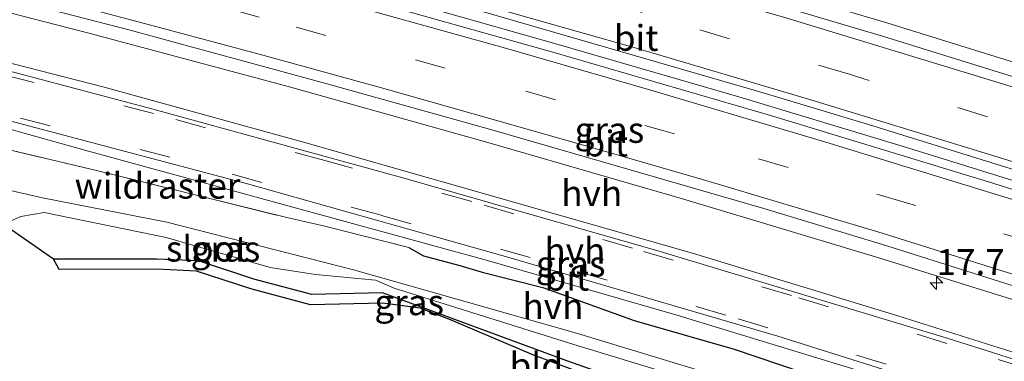
# Model space of a CAD drawing. Units: metres. Extents: x 40000 to 50010, y 368748 to 375000.
# Drawn here: x 41035 to 41130, y 370254 to 370287 of the extents above; entities that cross this region are included whole.
import ezdxf
from ezdxf.enums import TextEntityAlignment as Align

# ---------------------------------------------------------------- set-up
doc = ezdxf.new("R2010")
doc.units = ezdxf.units.M
doc.linetypes.add('IE-TERREINAFSCHEIDING', pattern=[10, 8, -2])
doc.linetypes.add('VW-3-9_STREEP', pattern=[12, 3, -9])
doc.layers.get('0').update_dxf_attribs({"lineweight": 25})
for name, color, linetype, lineweight in [('B-ME-AM-KILOMETR-S-B1', 7, 'Continuous', 18), ('B-ME-BV-GELEIDECONSTRUCTIE-GELEIDERAIL-L-B1', 213, 'BV-GELEIDERAIL', 18), ('B-ME-GW-INSTEEKWATERGANG-L-B1', 10, 'Continuous', 25), ('B-ME-IE-GRASLAND-GV-B6', 93, 'Continuous', 18), ('B-ME-IE-GRONDWERKLIJN-GROND_INGERICHT-GV-B6', 253, 'Continuous', 18), ('B-ME-IE-TERREINAFSCHEIDING-RASTERHEKWERK-L-B1', 8, 'IE-TERREINAFSCHEIDING', 18), ('B-ME-KG-KADASTRAAL-OPNAMEDTMGRENS-L-B1', 10, 'Continuous', 25), ('B-ME-OG-WATER-GV-B6', 153, 'Continuous', 18), ('B-ME-VH-VERH_SOORT-BITUMEN-GV-B6', 8, 'IE-TERREINAFSCHEIDING-NATUURLIJK-HOUTWAL', 18), ('B-ME-VH-VERH_SOORT-HALF_VERHARDING-GV-B6', 8, 'IE-TERREINAFSCHEIDING-NATUURLIJK-HOUTWAL', 18), ('B-ME-VW-MARKERING-39STREEP-015-L-B1', 255, 'VW-3-9_STREEP', 18), ('B-ME-VW-MARKERING-STREEP-015-L-B1', 7, 'Continuous', 18)]:
    doc.layers.add(name, color=color, linetype=linetype, lineweight=lineweight)
doc.styles.add('NLCS-ISO', font='NLCS-ISO.TTF')
doc.linetypes.add('BV-GELEIDERAIL', pattern='A,10,-3,[108,NLCS.SHX,S=1,R=0,X=0,Y=0],-3', length=16)
doc.linetypes.add('IE-TERREINAFSCHEIDING-NATUURLIJK-HOUTWAL', pattern='A,7,-1.5,[67,NLCS.SHX,S=0.75,R=45,X=0,Y=0],-1.5,7,-1.5,[70,NLCS.SHX,S=0.75,R=0,X=0,Y=0],-1.5', length=20)

# ---------------------------------------------------------------- blocks, each defined once
blk = doc.blocks.new('hecto')
for p, q in [((0, 0.625), (-0.625, 0)), ((0, -0.625), (0, 0.625)), ((-0.625, 0), (0.625, 0)), ((0.625, 0), (0, -0.625))]:
    blk.add_line(p, q)

msp = doc.modelspace()

# ---------------------------------------------------------------- linework, layer by layer
at = {"layer": 'B-ME-BV-GELEIDECONSTRUCTIE-GELEIDERAIL-L-B1'}
msp.add_polyline3d([(41132.72, 370270.83, 3.462), (41121.18, 370274.43, 3.443), (41104.7, 370279.39, 3.399), (41087.15, 370284.48, 3.322), (41075.52, 370287.78, 3.252), (41063.93, 370291, 3.189), (41052.45, 370294.09, 3.138), (41040.84, 370297.18, 3.088), (41029.46, 370300.12, 3.047), (41021.58, 370302.08, 3.026), (41012.47, 370304.33, 3.008), (41002.16, 370306.83, 2.982), (40989.33, 370309.96, 2.926), (40979.1, 370312.44, 2.954), (40965.87, 370315.71, 3.028), (40954.12, 370318.59, 3.045), (40939.96, 370322.05, 3.079), (40928.74, 370324.81, 3.088), (40916.49, 370327.73, 3.115), (40914.124, 370328.31, 3.121)], dxfattribs=at)
at = {"layer": 'B-ME-GW-INSTEEKWATERGANG-L-B1'}
for points in [[(41072.656, 370264.795, 1.644), (41074.082, 370263.972, 1.732), (41077.613, 370263.052, 1.777), (41079.79, 370262.384, 1.838), (41085.677, 370260.904, 1.827), (41094.532, 370257.699, 1.896), (41104.248, 370254.928, 1.929), (41115.341, 370251.157, 1.757), (41121.577, 370249.239, 1.958), (41123.309, 370248.774, 1.941), (41124.981, 370248.083, 1.975), (41125.326, 370247.685, 1.962), (41125.432, 370247.393, 1.93), (41125.379, 370246.809, 1.847), (41124.251, 370244.572, 1.686), (41123.919, 370243.516, 1.684), (41123.582, 370241.984, 1.613), (41123.362, 370241.736, 1.611), (41123.056, 370241.644, 1.728)], [(41123.056, 370241.644, 1.728), (41115.662, 370243.897, 1.559), (41105.079, 370247.762, 1.369), (41087.986, 370253.776, 0.875), (41070.119, 370260.375, 0.334), (41063.249, 370260.233, -0.049), (41057.618, 370261.723, 0.016), (41052.254, 370263.486, -0.054), (41048.222, 370263.667, -0.177), (41038.182, 370263.664, -0.345)]]:
    msp.add_polyline3d(points, dxfattribs=at)
at = {"layer": 'B-ME-IE-GRASLAND-GV-B6'}
for points in [[(41152.999, 370276.049, 2.388), (41119.044, 370286.576, 2.329), (41106.658, 370290.271, 2.271), (41076.661, 370298.906, 2.124), (41061.433, 370303.091, 2.048), (41044.151, 370307.654, 1.993), (41024.556, 370312.708, 1.927), (40988.778, 370321.467, 1.969), (40952.999, 370330.226, 2.01), (40917.221, 370338.985, 2.051), (40918.73, 370344.187, 1.735), (40956.19, 370335.13, 1.692), (40972.119, 370331.331, 1.678), (40988.71, 370327.19, 1.648), (41024.9, 370318.31, 1.679), (41057.41, 370309.89, 1.759), (41089.84, 370300.97, 1.904), (41116.91, 370293.03, 2.027), (41144.586, 370284.486, 2.082)], [(41144.056, 370266.396, 2.682), (41128.926, 370271.146, 2.672), (41107.986, 370277.526, 2.618), (41086.646, 370283.746, 2.492), (41068.766, 370288.736, 2.384), (41049.466, 370293.966, 2.308), (41020.796, 370301.336, 2.213), (40995.366, 370307.636, 2.152), (40969.066, 370313.976, 2.221), (40941.473, 370320.724, 2.259), (40913.881, 370327.472, 2.297), (40914.428, 370329.357, 2.348), (40916.648, 370328.823, 2.346), (40943.48, 370322.22, 2.267), (40962.66, 370317.49, 2.214), (40997.94, 370308.93, 2.187), (41028.838, 370301.333, 2.224), (41044.17, 370297.36, 2.283), (41068.378, 370290.903, 2.377), (41079.458, 370287.793, 2.446), (41106.728, 370279.893, 2.576), (41117.268, 370276.713, 2.617), (41144.868, 370268.143, 2.687)], [(41144.099, 370250.593, 2.16), (41120.106, 370258.144, 2.153), (41100.185, 370264.227, 2.07), (41062.444, 370275.002, 1.864), (41043.095, 370280.349, 1.808), (41017.96, 370286.787, 1.767), (40981.167, 370295.702, 1.731), (40961.39, 370300.615, 1.728), (40941.537, 370305.409, 1.79), (40921.831, 370310.265, 1.796), (40909.73, 370313.166, 1.806), (40911.065, 370317.765, 2.111), (40925.44, 370314.257, 2.098), (40944.87, 370309.517, 2.071), (40964.3, 370304.776, 2.036), (40983.73, 370300.035, 2.014), (41022.491, 370290.514, 2.066), (41041.751, 370285.55, 2.101), (41060.961, 370280.394, 2.186), (41080.119, 370275.047, 2.287), (41099.222, 370269.508, 2.384), (41118.269, 370263.778, 2.454), (41137.257, 370257.858, 2.487)], [(41025.465, 370278.614, 1.598), (41041.218, 370274.243, 1.605), (41080.307, 370263.51, 1.771), (41098.589, 370258.255, 1.923), (41125.209, 370250.12, 1.984), (41126.111, 370249.3, 1.844), (41126.389, 370247.908, 1.737), (41126.39, 370247.63, 1.843), (41126.06, 370246.07, 1.683), (41125.07, 370241.88, 1.437), (41124.767, 370241.116, 1.59)], [(41029.211, 370275.348, 1.345), (41042.354, 370272.266, 1.451), (41060.817, 370267.687, 1.542), (41064.53, 370266.86, 1.603), (41072.656, 370264.795, 1.644), (41074.082, 370263.972, 1.732), (41077.613, 370263.052, 1.777), (41079.79, 370262.384, 1.838), (41085.677, 370260.904, 1.827), (41094.532, 370257.699, 1.896), (41104.248, 370254.928, 1.929), (41115.341, 370251.157, 1.757)], [(41124.767, 370241.116, 1.59), (41123.056, 370241.644, 1.728), (41123.362, 370241.736, 1.611), (41123.582, 370241.984, 1.613), (41123.919, 370243.516, 1.684), (41124.251, 370244.572, 1.686), (41125.379, 370246.809, 1.847), (41125.432, 370247.393, 1.93), (41125.326, 370247.685, 1.962), (41124.981, 370248.083, 1.975), (41123.309, 370248.774, 1.941), (41121.577, 370249.239, 1.958), (41115.341, 370251.157, 1.757), (41104.248, 370254.928, 1.929), (41094.532, 370257.699, 1.896), (41085.677, 370260.904, 1.827), (41079.79, 370262.384, 1.838), (41077.613, 370263.052, 1.777), (41074.082, 370263.972, 1.732), (41072.656, 370264.795, 1.644), (41064.53, 370266.86, 1.603), (41060.817, 370267.687, 1.542), (41042.354, 370272.266, 1.451), (41029.211, 370275.348, 1.345)], [(41105.998, 370251.298, 0.15), (41088.941, 370256.478, 0.14), (41071.407, 370261.464, 0.012), (41069.461, 370261.995, 0.015), (41067.297, 370262.608, 0.111), (41049.167, 370267.245, -0.109), (41037.112, 370269.617, -0.44), (41031.701, 370270.828, -0.54)], [(41105.079, 370247.762, 1.369), (41087.986, 370253.776, 0.875), (41070.119, 370260.375, 0.334), (41063.249, 370260.233, -0.049), (41057.618, 370261.723, 0.016), (41052.254, 370263.486, -0.054), (41048.222, 370263.667, -0.177), (41038.182, 370263.664, -0.345), (41033.286, 370267.042, -0.698), (41035.013, 370267.777, -0.552), (41037.284, 370268.186, -0.407), (41049.107, 370265.768, -0.269), (41059.198, 370262.859, -0.104), (41063.623, 370262.152, 0.01), (41069.444, 370261.61, -0.031), (41071.229, 370260.854, -0.003), (41088.687, 370255.358, 0.095), (41105.792, 370250.167, 0.124)]]:
    msp.add_polyline3d(points, dxfattribs=at)
at = {"layer": 'B-ME-IE-GRONDWERKLIJN-GROND_INGERICHT-GV-B6'}
msp.add_polyline3d([(41096.247, 370250.084, 1.37), (41084.703, 370254.359, 0.839), (41076.723, 370257.757, 0.456), (41073.758, 370258.908, 0.264), (41070.14, 370259.375, 0.334), (41063.129, 370259.23, -0.049), (41057.334, 370260.764, 0.016), (41052.072, 370262.493, -0.054), (41048.2, 370262.667, -0.177), (41038.74, 370262.664, -0.345), (41038.182, 370263.664, -0.345), (41048.222, 370263.667, -0.177), (41052.254, 370263.486, -0.054), (41057.618, 370261.723, 0.016), (41063.249, 370260.233, -0.049), (41070.119, 370260.375, 0.334), (41087.986, 370253.776, 0.875), (41105.079, 370247.762, 1.369)], dxfattribs=at)
at = {"layer": 'B-ME-IE-TERREINAFSCHEIDING-RASTERHEKWERK-L-B1'}
msp.add_polyline3d([(41023.886, 370276.729, 1.292), (41029.211, 370275.348, 1.345), (41042.354, 370272.266, 1.451), (41060.817, 370267.687, 1.542), (41064.53, 370266.86, 1.603), (41072.656, 370264.795, 1.644)], dxfattribs=at)
at = {"layer": 'B-ME-KG-KADASTRAAL-OPNAMEDTMGRENS-L-B1'}
msp.add_polyline3d([(41130.768, 370238.329, 1.655), (41124.576, 370240.408, 1.693), (41122.865, 370240.936, 1.818), (41113.011, 370243.974, 1.698), (41109.902, 370245.158, 1.613), (41109.412, 370245.274, 1.606), (41108.629, 370245.46, 1.596), (41104.037, 370247.379, 1.482), (41099.406, 370249.084, 1.439), (41096.247, 370250.084, 1.37), (41084.703, 370254.359, 0.839), (41076.723, 370257.757, 0.456), (41073.758, 370258.908, 0.264), (41070.14, 370259.375, 0.334), (41063.129, 370259.23, -0.049), (41057.334, 370260.764, 0.016), (41052.072, 370262.493, -0.054), (41048.2, 370262.667, -0.177), (41038.74, 370262.664, -0.345), (41038.182, 370263.664, -0.345), (41033.286, 370267.042, -0.698)], dxfattribs=at)
at = {"layer": 'B-ME-OG-WATER-GV-B6'}
msp.add_polyline3d([(41031.701, 370270.828, -0.54), (41037.112, 370269.617, -0.44), (41049.167, 370267.245, -0.109), (41067.297, 370262.608, 0.111), (41069.461, 370261.995, 0.015), (41071.407, 370261.464, 0.012), (41088.941, 370256.478, 0.14), (41105.998, 370251.298, 0.15), (41117.697, 370247.563, 0.139), (41122.668, 370245.686, -0.009), (41122.56, 370245.167, -0.049), (41117.446, 370246.471, 0.092), (41105.792, 370250.167, 0.124), (41088.687, 370255.358, 0.095), (41071.229, 370260.854, -0.003), (41069.444, 370261.61, -0.031), (41063.623, 370262.152, 0.01), (41059.198, 370262.859, -0.104), (41049.107, 370265.768, -0.269), (41037.284, 370268.186, -0.407), (41035.013, 370267.777, -0.552), (41033.286, 370267.042, -0.698)], dxfattribs=at)
at = {"layer": 'B-ME-VH-VERH_SOORT-BITUMEN-GV-B6'}
for points in [[(40926.303, 370335.349, 2.041), (40941.333, 370331.659, 1.971), (40955.633, 370328.199, 1.963), (40971.944, 370324.149, 1.924), (40986.383, 370320.599, 1.9), (40997.652, 370317.889, 1.907), (41011.973, 370314.379, 1.91), (41024.225, 370311.389, 1.927), (41043.807, 370306.338, 1.993), (41061.079, 370301.778, 2.048), (41076.292, 370297.597, 2.124), (41106.276, 370288.966, 2.271), (41118.648, 370285.275, 2.329), (41152.583, 370274.754, 2.388)], [(41144.868, 370268.143, 2.687), (41117.268, 370276.713, 2.617), (41106.728, 370279.893, 2.576), (41079.458, 370287.793, 2.446), (41068.378, 370290.903, 2.377), (41044.17, 370297.36, 2.283), (41028.838, 370301.333, 2.224), (40997.94, 370308.93, 2.187), (40962.66, 370317.49, 2.214), (40943.48, 370322.22, 2.267), (40916.648, 370328.823, 2.346)], [(40913.881, 370327.472, 2.297), (40941.473, 370320.724, 2.259), (40969.066, 370313.976, 2.221), (40995.366, 370307.636, 2.152), (41020.796, 370301.336, 2.213), (41049.466, 370293.966, 2.308), (41068.766, 370288.736, 2.384), (41086.646, 370283.746, 2.492), (41107.986, 370277.526, 2.618), (41128.926, 370271.146, 2.672), (41144.056, 370266.396, 2.682)], [(41152.572, 370254.353, 2.436), (41119.042, 370264.943, 2.416), (41107.122, 370268.573, 2.377), (41080.712, 370276.193, 2.215), (41064.612, 370280.703, 2.126), (41045.612, 370285.863, 2.052), (41031.642, 370289.493, 1.995), (40998.972, 370297.653, 1.952), (40978.472, 370302.603, 1.948), (40956.162, 370308.073, 1.995), (40935.062, 370313.193, 2.042), (40915.752, 370317.893, 2.048)], [(40909.5, 370312.373, 1.745), (40946.42, 370303.46, 1.714), (40971.41, 370297.28, 1.668), (41001.18, 370290.04, 1.639), (41028.9, 370283.21, 1.703), (41047.72, 370278.24, 1.758), (41072.09, 370271.56, 1.874), (41097.05, 370264.41, 2.015), (41124.9, 370255.98, 2.122), (41148.53, 370248.53, 2.113)], [(41139.96, 370245.88, 1.965), (41126.38, 370250.26, 1.978), (41124.78, 370251.04, 1.957), (41108.46, 370256.18, 1.906), (41082.04, 370263.91, 1.809), (41057.01, 370270.95, 1.655), (41031.58, 370277.7, 1.562), (41009.82, 370283.18, 1.509), (40992.17, 370287.47, 1.433), (40986.42, 370288.83, 1.464), (40985.89, 370288.83, 1.473), (40985.37, 370288.71, 1.474), (40984.67, 370288.81, 1.479), (40977.29, 370290.61, 1.467), (40976.26, 370290.93, 1.488), (40974.79, 370291.68, 1.492), (40973.59, 370292.06, 1.504), (40962.29, 370294.83, 1.537), (40951.54, 370297.43, 1.565), (40939.27, 370300.44, 1.559), (40923.19, 370304.32, 1.574)]]:
    msp.add_polyline3d(points, dxfattribs=at)
at = {"layer": 'B-ME-VH-VERH_SOORT-HALF_VERHARDING-GV-B6'}
for points in [[(40917.221, 370338.985, 2.051), (40952.999, 370330.226, 2.01), (40988.778, 370321.467, 1.969), (41024.556, 370312.708, 1.927), (41044.151, 370307.654, 1.993), (41061.433, 370303.091, 2.048), (41076.661, 370298.906, 2.124), (41106.658, 370290.271, 2.271), (41119.044, 370286.576, 2.329), (41152.999, 370276.049, 2.388)], [(41152.583, 370274.754, 2.388), (41118.648, 370285.275, 2.329), (41106.276, 370288.966, 2.271), (41076.292, 370297.597, 2.124), (41061.079, 370301.778, 2.048), (41043.807, 370306.338, 1.993), (41024.225, 370311.389, 1.927), (41011.973, 370314.379, 1.91), (40997.652, 370317.889, 1.907), (40986.383, 370320.599, 1.9), (40971.944, 370324.149, 1.924), (40955.633, 370328.199, 1.963), (40941.333, 370331.659, 1.971), (40926.303, 370335.349, 2.041)], [(40915.752, 370317.893, 2.048), (40935.062, 370313.193, 2.042), (40956.162, 370308.073, 1.995), (40978.472, 370302.603, 1.948), (40998.972, 370297.653, 1.952), (41031.642, 370289.493, 1.995), (41045.612, 370285.863, 2.052), (41064.612, 370280.703, 2.126), (41080.712, 370276.193, 2.215), (41107.122, 370268.573, 2.377), (41119.042, 370264.943, 2.416), (41152.572, 370254.353, 2.436)], [(41137.257, 370257.858, 2.487), (41118.269, 370263.778, 2.454), (41099.222, 370269.508, 2.384), (41080.119, 370275.047, 2.287), (41060.961, 370280.394, 2.186), (41041.751, 370285.55, 2.101), (41022.491, 370290.514, 2.066), (40983.73, 370300.035, 2.014), (40964.3, 370304.776, 2.036), (40944.87, 370309.517, 2.071), (40925.44, 370314.257, 2.098)], [(41148.53, 370248.53, 2.113), (41124.9, 370255.98, 2.122), (41097.05, 370264.41, 2.015), (41072.09, 370271.56, 1.874), (41047.72, 370278.24, 1.758), (41028.9, 370283.21, 1.703), (41001.18, 370290.04, 1.639), (40971.41, 370297.28, 1.668), (40946.42, 370303.46, 1.714), (40909.5, 370312.373, 1.745), (40909.73, 370313.166, 1.806), (40921.831, 370310.265, 1.796), (40941.537, 370305.409, 1.79), (40961.39, 370300.615, 1.728), (40981.167, 370295.702, 1.731), (41017.96, 370286.787, 1.767), (41043.095, 370280.349, 1.808), (41062.444, 370275.002, 1.864), (41100.185, 370264.227, 2.07), (41120.106, 370258.144, 2.153), (41144.099, 370250.593, 2.16)], [(40923.19, 370304.32, 1.574), (40939.27, 370300.44, 1.559), (40951.54, 370297.43, 1.565), (40962.29, 370294.83, 1.537), (40973.59, 370292.06, 1.504), (40974.79, 370291.68, 1.492), (40976.26, 370290.93, 1.488), (40977.29, 370290.61, 1.467), (40984.67, 370288.81, 1.479), (40985.37, 370288.71, 1.474), (40985.89, 370288.83, 1.473), (40986.42, 370288.83, 1.464), (40992.17, 370287.47, 1.433), (41009.82, 370283.18, 1.509), (41031.58, 370277.7, 1.562), (41057.01, 370270.95, 1.655), (41082.04, 370263.91, 1.809), (41108.46, 370256.18, 1.906), (41124.78, 370251.04, 1.957), (41126.38, 370250.26, 1.978), (41139.96, 370245.88, 1.965)], [(41131.13, 370239.09, 1.52), (41124.767, 370241.116, 1.59), (41125.07, 370241.88, 1.437), (41126.06, 370246.07, 1.683), (41126.39, 370247.63, 1.843), (41126.389, 370247.908, 1.737), (41126.111, 370249.3, 1.844), (41125.209, 370250.12, 1.984), (41098.589, 370258.255, 1.923), (41080.307, 370263.51, 1.771), (41041.218, 370274.243, 1.605), (41025.465, 370278.614, 1.598)]]:
    msp.add_polyline3d(points, dxfattribs=at)
at = {"layer": 'B-ME-VW-MARKERING-39STREEP-015-L-B1'}
for points in [[(41271.52, 370228.821, 2.413), (41254.11, 370234.98, 2.415), (41231.58, 370242.88, 2.407), (41208.98, 370250.87, 2.448), (41175.84, 370262.31, 2.554), (41159.56, 370267.79, 2.587), (41149.44, 370271.04, 2.603), (41128.81, 370277.47, 2.558), (41115.3, 370281.63, 2.519), (41095.3, 370287.57, 2.425), (41080.67, 370291.73, 2.347), (41060.45, 370297.36, 2.247), (41038.49, 370303.16, 2.137), (41025.63, 370306.41, 2.123), (41003.34, 370311.88, 2.089), (40989.39, 370315.27, 2.085), (40967.45, 370320.67, 2.128), (40944.43, 370326.3, 2.166), (40921.64, 370331.84, 2.236), (40915.583, 370333.339, 2.247)], [(41268.643, 370218.86, 2.474), (41245.98, 370226.8, 2.478), (41225.39, 370234.07, 2.467), (41202.73, 370242.04, 2.494), (41180.47, 370249.8, 2.577), (41159.18, 370256.94, 2.624), (41144.71, 370261.59, 2.656), (41120.97, 370269.12, 2.615), (41098.44, 370275.8, 2.516), (41076.2, 370282.19, 2.382), (41058.13, 370287.14, 2.287), (41043.39, 370291.16, 2.236), (41030, 370294.62, 2.213), (41009.52, 370299.67, 2.186), (40986.13, 370305.37, 2.123), (40972.67, 370308.67, 2.175), (40951.69, 370313.79, 2.206), (40935.05, 370317.88, 2.249), (40914.9, 370322.74, 2.255), (40912.667, 370323.288, 2.258)], [(41265.343, 370207.437, 1.944), (41253.23, 370211.71, 1.934), (41230.56, 370219.7, 1.955), (41208.45, 370227.53, 1.934), (41189.69, 370234.1, 1.983), (41174.57, 370239.36, 2.057), (41158.74, 370244.63, 2.093), (41144.16, 370249.43, 2.117), (41124.86, 370255.48, 2.117), (41109.81, 370260.13, 2.063), (41094.38, 370264.71, 1.994), (41078.77, 370269.25, 1.915), (41064.52, 370273.22, 1.827), (41047.9, 370277.78, 1.769), (41028.83, 370282.71, 1.698), (41012.78, 370286.76, 1.684), (40997.31, 370290.52, 1.612), (40982.07, 370294.26, 1.643), (40966.32, 370298.1, 1.668), (40947.11, 370302.77, 1.709), (40931.25, 370306.65, 1.714), (40915.71, 370310.46, 1.734), (40909.387, 370311.983, 1.742)], [(41264.326, 370203.916, 1.813), (41251.39, 370208.48, 1.815), (41236.53, 370213.72, 1.828), (41221.27, 370219.1, 1.817), (41202.41, 370225.83, 1.847), (41187.46, 370231.06, 1.882), (41168.36, 370237.58, 1.954), (41158.24, 370240.98, 1.988), (41153.21, 370242.62, 1.995), (41138.75, 370247.32, 1.994), (41118.98, 370253.47, 1.984), (41103.44, 370258.23, 1.924), (41084.44, 370263.8, 1.846), (41069.97, 370267.91, 1.755), (41049.48, 370273.55, 1.676), (41030.01, 370278.64, 1.593), (41012.35, 370283.15, 1.548), (40996.27, 370287.01, 1.466), (40977.25, 370291.66, 1.537), (40958.23, 370296.36, 1.589), (40942.31, 370300.22, 1.589), (40926.47, 370304.08, 1.607), (40910.81, 370307.96, 1.632), (40908.39, 370308.545, 1.635)]]:
    msp.add_polyline3d(points, dxfattribs=at)
at = {"layer": 'B-ME-VW-MARKERING-STREEP-015-L-B1'}
for points in [[(41272.483, 370232.153, 2.305), (41261.13, 370236.13, 2.304), (41238.16, 370244.31, 2.317), (41216.96, 370251.75, 2.316), (41196.7, 370258.88, 2.386), (41174.41, 370266.48, 2.452), (41159.6, 370271.43, 2.484), (41140.72, 370277.46, 2.498), (41127.61, 370281.48, 2.456), (41109.24, 370287.07, 2.388), (41090.15, 370292.61, 2.305), (41075.31, 370296.84, 2.212), (41061.38, 370300.65, 2.157), (41046.57, 370304.62, 2.085), (41025.33, 370310.02, 2.034), (41005.65, 370314.88, 1.993), (40989.78, 370318.76, 1.993), (40968.84, 370323.88, 2.017), (40948.37, 370328.91, 2.063), (40929.33, 370333.56, 2.115), (40916.556, 370336.692, 2.145)], [(41270.572, 370225.539, 2.526), (41262.91, 370228.25, 2.529), (41239.03, 370236.6, 2.517), (41216.56, 370244.54, 2.523), (41198.24, 370251.04, 2.567), (41179.9, 370257.35, 2.637), (41159.49, 370264.16, 2.676), (41144.39, 370269.07, 2.684), (41128.59, 370273.95, 2.656), (41111.67, 370279.12, 2.594), (41094.64, 370284.15, 2.514), (41076.22, 370289.41, 2.428), (41058.35, 370294.36, 2.336), (41041.08, 370298.94, 2.256), (41023.43, 370303.46, 2.202), (41003.78, 370308.27, 2.195), (40987.05, 370312.32, 2.188), (40968.59, 370316.87, 2.227), (40950.78, 370321.22, 2.252), (40929.75, 370326.36, 2.305), (40914.627, 370330.042, 2.332)], [(40913.628, 370326.599, 2.333), (40940.14, 370320.13, 2.304), (40960.76, 370315.08, 2.276), (40983.14, 370309.63, 2.185), (41002.54, 370304.94, 2.239), (41020.6, 370300.47, 2.256), (41036.8, 370296.38, 2.307), (41051.24, 370292.57, 2.353), (41066.1, 370288.55, 2.404), (41081.83, 370284.18, 2.504), (41095.92, 370280.13, 2.589), (41113.14, 370275.01, 2.674), (41132.42, 370269.1, 2.714), (41148.94, 370263.91, 2.719), (41159.18, 370260.57, 2.714), (41169.69, 370257.1, 2.695), (41183.41, 370252.4, 2.645), (41197.48, 370247.52, 2.593), (41210.38, 370243, 2.564), (41227.18, 370237.14, 2.546), (41240.64, 370232.37, 2.557), (41255.69, 370227.04, 2.554), (41269.45, 370222.18, 2.556), (41269.588, 370222.131, 2.556)], [(41139.81, 370259.51, 2.557), (41118.59, 370266.17, 2.529), (41101.15, 370271.38, 2.438), (41091.64, 370274.12, 2.394), (41081.06, 370277.14, 2.323), (41070.02, 370280.27, 2.259), (41058.5, 370283.46, 2.207), (41047, 370286.52, 2.149), (41035.9, 370289.48, 2.118), (41024.93, 370292.26, 2.106), (41013.07, 370295.23, 2.098), (41001.28, 370298.11, 2.052), (40989.78, 370300.92, 2.037), (40979.62, 370303.37, 2.063), (40964.17, 370307.16, 2.084), (40944.03, 370312.09, 2.115), (40927.74, 370316.07, 2.143), (40911.85, 370319.92, 2.168), (40911.701, 370319.956, 2.168)]]:
    msp.add_polyline3d(points, dxfattribs=at)

# ---------------------------------------------------------------- block references
at = {"layer": 'B-ME-AM-KILOMETR-S-B1', "rotation": 90}
msp.add_blockref('hecto', (41123.873, 370261.348, 2.405), dxfattribs=at)

# ---------------------------------------------------------------- texts
at = {"layer": 'B-ME-AM-KILOMETR-S-B1', "ltscale": 0.2, "style": 'NLCS-ISO'}
msp.add_text('17.7', height=2.5, dxfattribs=at).set_placement((41123.873, 370261.348, 2.405), align=Align.BOTTOM_LEFT)
at = {"layer": 'B-ME-IE-GRASLAND-GV-B6', "ltscale": 0.2, "style": 'NLCS-ISO'}
for p in [(41092.129, 370276.19), (41054.869, 370264.655), (41088.372, 370263.202), (41072.699, 370259.468)]:
    msp.add_text('gras', height=2.5, dxfattribs=at).set_placement(p, align=Align.MIDDLE_CENTER)
at = {"layer": 'B-ME-IE-GRONDWERKLIJN-GROND_INGERICHT-GV-B6', "ltscale": 0.2, "style": 'NLCS-ISO'}
msp.add_text('bld', height=2.5, dxfattribs=at).set_placement((41085.039, 370253.327), align=Align.MIDDLE_CENTER)
at = {"layer": 'B-ME-IE-TERREINAFSCHEIDING-RASTERHEKWERK-L-B1', "ltscale": 0.2, "style": 'NLCS-ISO'}
msp.add_text('wildraster', height=2.5, dxfattribs=at).set_placement((41048.274, 370270.773), align=Align.MIDDLE_CENTER)
at = {"layer": 'B-ME-OG-WATER-GV-B6', "ltscale": 0.2, "style": 'NLCS-ISO'}
msp.add_text('sloot', height=2.5, dxfattribs=at).set_placement((41053.081, 370264.666), align=Align.MIDDLE_CENTER)
at = {"layer": 'B-ME-VH-VERH_SOORT-BITUMEN-GV-B6', "ltscale": 0.2, "style": 'NLCS-ISO'}
for p in [(41094.726, 370285.117), (41091.773, 370274.87), (41088.003, 370261.853)]:
    msp.add_text('bit', height=2.5, dxfattribs=at).set_placement(p, align=Align.MIDDLE_CENTER)
at = {"layer": 'B-ME-VH-VERH_SOORT-HALF_VERHARDING-GV-B6', "ltscale": 0.2, "style": 'NLCS-ISO'}
for p in [(41090.415, 370270.061), (41088.779, 370264.48), (41086.646, 370259.089)]:
    msp.add_text('hvh', height=2.5, dxfattribs=at).set_placement(p, align=Align.MIDDLE_CENTER)

doc.saveas('drawing.dxf')
